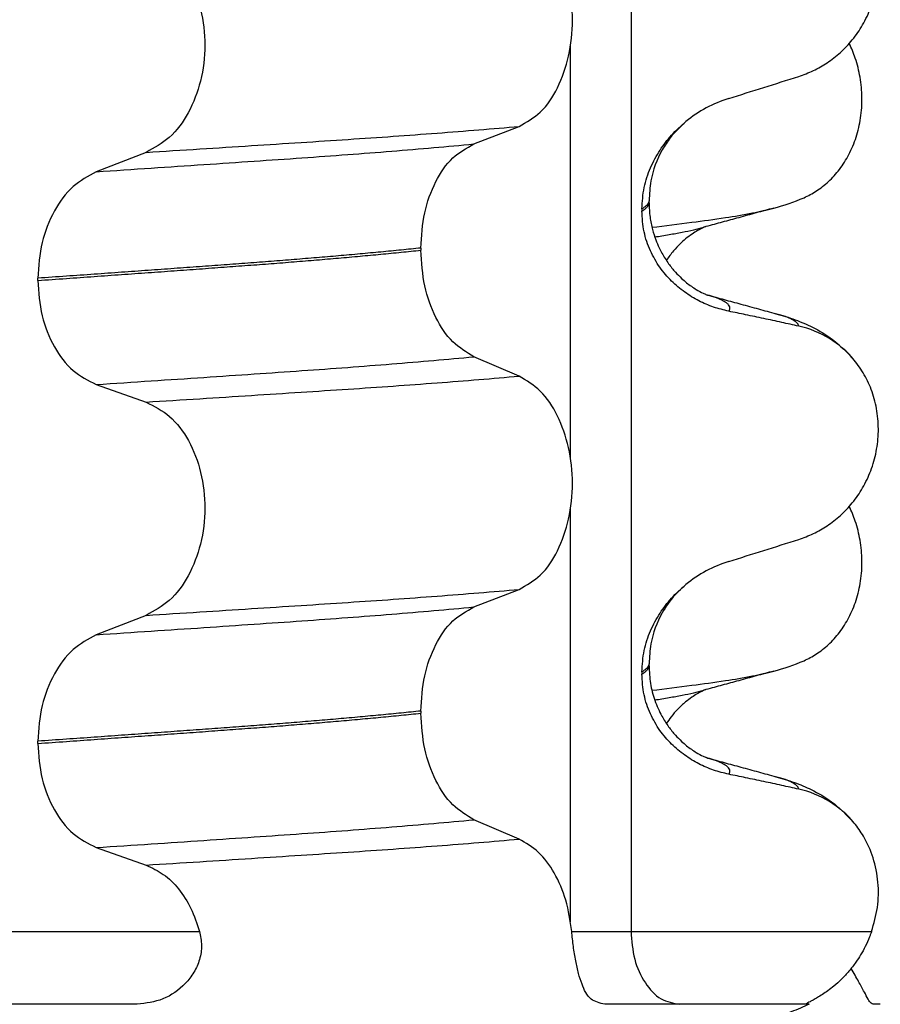
# Model space of a CAD drawing. Units: millimetres. Extents: x 233 to 1814, y -1797 to -540.
# Drawn here: x 1599 to 1605, y -1017 to -1010 of the extents above; entities that cross this region are included whole.
import ezdxf

# ---------------------------------------------------------------- set-up
doc = ezdxf.new("R2010")
doc.units = ezdxf.units.MM

# ---------------------------------------------------------------- blocks, each defined once
blk = doc.blocks.new('309018556__16', base_point=(1585, -1029.3))
at = {"color": 7, "linetype": 'Continuous'}
for p, q in [((1598.4191, -1016.3), (1599.4595, -1016.3)), ((1599.4595, -1016.3), (1600.2306, -1016.3)), ((1602.7818, -1016.3), (1603.1886, -1016.3)), ((1603.1886, -1016.3), (1603.3465, -1016.3)), ((1604.8975, -1016.8), (1604.8486, -1016.8))]:
    blk.add_line(p, q, dxfattribs=at)
for centre in [(1603.7792, -1009.8795), (1603.7792, -1013.0545)]:
    blk.add_arc(centre, 1.5113, 284.86592, 293.19511, dxfattribs=at)
for points, knots in [([(1604.3744, -1011.2686), (1604.3889, -1011.2619), (1604.4181, -1011.2483), (1604.4759, -1011.2136), (1604.5463, -1011.1587), (1604.6221, -1011.0745), (1604.6865, -1010.9719), (1604.736, -1010.8527), (1604.7663, -1010.7207), (1604.7756, -1010.582), (1604.7627, -1010.4438), (1604.7357, -1010.3367), (1604.7075, -1010.2603), (1604.6922, -1010.2274), (1604.6846, -1010.2111)], [0, 0, 0, 0, 0.047777, 0.096645, 0.20196, 0.314264, 0.434689, 0.56368, 0.699592, 0.839365, 0.979001, 1.114254, 1.169263, 1.223078, 1.223078, 1.223078, 1.223078]), ([(1603.3318, -1011.4716), (1603.4232, -1011.4606), (1603.5913, -1011.4404), (1603.8211, -1011.4079), (1604.0087, -1011.3781), (1604.1184, -1011.3518), (1604.1669, -1011.3402)], [0, 0, 0, 0, 0.2763733, 0.5076706, 0.6963917, 0.8459482, 0.8459482, 0.8459482, 0.8459482]), ([(1604.1669, -1011.3402), (1604.1266, -1011.3512), (1604.0466, -1011.373), (1603.9289, -1011.4052), (1603.8143, -1011.4365), (1603.7394, -1011.4567), (1603.7021, -1011.4668)], [0, 0, 0, 0, 0.1253257, 0.2488471, 0.3658759, 0.4817157, 0.4817157, 0.4817157, 0.4817157]), ([(1603.351, -1011.5377), (1603.3841, -1011.5324), (1603.4468, -1011.5224), (1603.5359, -1011.5062), (1603.6149, -1011.4899), (1603.6639, -1011.4772), (1603.6868, -1011.4713)], [0, 0, 0, 0, 0.1003391, 0.1907266, 0.271543, 0.3424372, 0.3424372, 0.3424372, 0.3424372]), ([(1603.6868, -1011.4713), (1603.6848, -1011.4728), (1603.6808, -1011.4758), (1603.6662, -1011.4825), (1603.6414, -1011.496), (1603.6038, -1011.5194), (1603.5639, -1011.5496), (1603.521, -1011.5878), (1603.4752, -1011.636), (1603.4463, -1011.6764), (1603.4305, -1011.6986)], [0, 0, 0, 0, 0.0075379, 0.014945, 0.0478225, 0.0924405, 0.1475804, 0.1977051, 0.2647576, 0.3464606, 0.3464606, 0.3464606, 0.3464606]), ([(1603.7021, -1011.4668), (1603.6997, -1011.4678), (1603.6947, -1011.4698), (1603.6895, -1011.4708), (1603.6868, -1011.4713)], [0, 0, 0, 0, 0.00794205, 0.01600697, 0.01600697, 0.01600697, 0.01600697]), ([(1604.3744, -1014.4436), (1604.3889, -1014.4369), (1604.4181, -1014.4233), (1604.4759, -1014.3886), (1604.5463, -1014.3337), (1604.6221, -1014.2495), (1604.6865, -1014.1469), (1604.736, -1014.0277), (1604.7663, -1013.8957), (1604.7756, -1013.757), (1604.7627, -1013.6188), (1604.7357, -1013.5117), (1604.7075, -1013.4353), (1604.6922, -1013.4024), (1604.6846, -1013.3861)], [0, 0, 0, 0, 0.047777, 0.096645, 0.20196, 0.314264, 0.434689, 0.56368, 0.699592, 0.839365, 0.979001, 1.114254, 1.169263, 1.223078, 1.223078, 1.223078, 1.223078]), ([(1603.3318, -1014.6466), (1603.4232, -1014.6356), (1603.5913, -1014.6154), (1603.8211, -1014.5829), (1604.0087, -1014.5531), (1604.1184, -1014.5268), (1604.1669, -1014.5152)], [0, 0, 0, 0, 0.2763732, 0.5076704, 0.6963914, 0.8459479, 0.8459479, 0.8459479, 0.8459479]), ([(1604.1669, -1014.5152), (1604.1266, -1014.5262), (1604.0466, -1014.548), (1603.9289, -1014.5802), (1603.8143, -1014.6115), (1603.7393, -1014.6318), (1603.7021, -1014.6418)], [0, 0, 0, 0, 0.1252933, 0.2488471, 0.3661148, 0.4817157, 0.4817157, 0.4817157, 0.4817157]), ([(1603.351, -1014.7127), (1603.3841, -1014.7074), (1603.4469, -1014.6974), (1603.5359, -1014.6812), (1603.6149, -1014.6649), (1603.6639, -1014.6522), (1603.6868, -1014.6463)], [0, 0, 0, 0, 0.1003357, 0.1907203, 0.2715342, 0.3424266, 0.3424266, 0.3424266, 0.3424266]), ([(1603.6868, -1014.6463), (1603.6848, -1014.6478), (1603.6808, -1014.6508), (1603.6655, -1014.6578), (1603.64, -1014.6717), (1603.6026, -1014.6954), (1603.5565, -1014.7302), (1603.5087, -1014.7746), (1603.4648, -1014.8245), (1603.4412, -1014.8581), (1603.4305, -1014.8735)], [0, 0, 0, 0, 0.0075379, 0.014945, 0.0502564, 0.09475, 0.1475815, 0.2232167, 0.2900339, 0.3464601, 0.3464601, 0.3464601, 0.3464601]), ([(1603.7021, -1014.6418), (1603.6997, -1014.6428), (1603.6947, -1014.6448), (1603.6895, -1014.6458), (1603.6868, -1014.6463)], [0, 0, 0, 0, 0.00794205, 0.01600697, 0.01600697, 0.01600697, 0.01600697]), ([(1604.8486, -1016.8), (1604.8436, -1016.7976), (1604.8287, -1016.7903), (1604.8114, -1016.7583), (1604.7835, -1016.7095), (1604.7545, -1016.6535), (1604.7242, -1016.5994), (1604.7065, -1016.5702), (1604.6973, -1016.555)], [0, 0, 0, 0, 0.016344, 0.0490715, 0.1040904, 0.1878485, 0.2368665, 0.2903224, 0.2903224, 0.2903224, 0.2903224])]:
    blk.add_open_spline(points, degree=3, knots=knots, dxfattribs=at)
blk = doc.blocks.new('Niveauregulierung_2__24', base_point=(1581, -1092.3471))
blk.add_blockref('309018556__16', (1585, -1029.3))
blk = doc.blocks.new('309018556__28', base_point=(1585, -1029.3))
at = {"color": 7, "linetype": 'Continuous'}
for p, q in [((1603.1886, -834.1), (1603.1886, -1016.3)), ((1602.7739, -1013.06), (1602.7739, -1010.2247)), ((1602.1114, -1010.9002), (1602.4207, -1010.7797)), ((1599.8632, -1010.9577), (1599.5224, -1011.0906)), ((1603.312, -1011.3044), (1603.312, -1011.2894)), ((1603.2628, -1011.345), (1603.2628, -1011.36)), ((1601.7477, -1011.614), (1601.7477, -1011.629)), ((1599.1217, -1011.836), (1599.1217, -1011.821)), ((1602.4207, -1012.4923), (1602.1114, -1012.3594)), ((1599.5224, -1012.5498), (1599.8632, -1012.6703)), ((1602.7739, -1016.2344), (1602.7739, -1013.3997)), ((1602.1114, -1014.0752), (1602.4207, -1013.9547)), ((1599.8632, -1014.1327), (1599.5224, -1014.2656)), ((1603.312, -1014.4794), (1603.312, -1014.4644)), ((1603.2628, -1014.52), (1603.2628, -1014.535)), ((1601.7477, -1014.789), (1601.7477, -1014.804)), ((1599.1217, -1015.011), (1599.1217, -1014.996)), ((1602.4207, -1015.6673), (1602.1114, -1015.5344)), ((1599.5224, -1015.7248), (1599.8632, -1015.8453)), ((1598.4191, -1016.3), (1599.4595, -1016.3)), ((1599.4595, -1016.3), (1600.2306, -1016.3)), ((1602.7818, -1016.3), (1603.1886, -1016.3)), ((1603.1886, -1016.3), (1603.3465, -1016.3)), ((1603.3465, -1016.3), (1604.838, -1016.3)), ((1599.8031, -1016.8), (1598.7536, -1016.8)), ((1603.5232, -1016.8), (1603.0088, -1016.8)), ((1604.3882, -1016.8), (1603.5232, -1016.8)), ((1604.4099, -1016.7998), (1604.3882, -1016.8))]:
    blk.add_line(p, q, dxfattribs=at)
for centre, radius, start, end in [((1604.1219, -1011.4278), 0.8799, 107.42006, 129.26512), ((1604.1917, -1012.8168), 0.6832, 39.49896, 77.5752), ((1604.1219, -1014.6028), 0.8799, 107.42006, 129.26512), ((1604.1915, -1015.9922), 0.6836, 39.51098, 77.56251)]:
    blk.add_arc(centre, radius, start, end, dxfattribs=at)
for points, knots in [([(1604.3387, -1010.4371), (1604.3724, -1010.4249), (1604.4405, -1010.4002), (1604.5364, -1010.3445), (1604.6268, -1010.2741), (1604.7092, -1010.187), (1604.7801, -1010.0837), (1604.8363, -1009.9654), (1604.8733, -1009.8347), (1604.8883, -1009.6965), (1604.8785, -1009.5572), (1604.8452, -1009.4258), (1604.7926, -1009.307), (1604.743, -1009.24), (1604.7189, -1009.2073)], [0, 0, 0, 0, 0.10728, 0.216923, 0.331139, 0.450153, 0.574911, 0.705575, 0.841282, 0.980539, 1.120583, 1.257701, 1.385606, 1.507289, 1.507289, 1.507289, 1.507289]), ([(1602.4207, -1010.7797), (1602.4722, -1010.7503), (1602.5834, -1010.6868), (1602.6965, -1010.5099), (1602.7705, -1010.2943), (1602.7953, -1010.0517), (1602.7691, -1009.8093), (1602.6945, -1009.5934), (1602.5821, -1009.4154), (1602.4719, -1009.3484), (1602.4207, -1009.3173)], [0, 0, 0, 0, 0.175742, 0.379331, 0.610482, 0.857366, 1.104161, 1.335389, 1.540243, 1.717861, 1.717861, 1.717861, 1.717861]), ([(1599.8632, -1009.4953), (1599.9197, -1009.5243), (1600.0394, -1009.5858), (1600.1663, -1009.7627), (1600.2483, -1009.9796), (1600.2761, -1010.2233), (1600.2468, -1010.4669), (1600.1641, -1010.6839), (1600.0381, -1010.8619), (1599.9193, -1010.9269), (1599.8632, -1010.9577)], [0, 0, 0, 0, 0.188242, 0.398988, 0.632825, 0.880006, 1.127126, 1.361059, 1.57295, 1.762802, 1.762802, 1.762802, 1.762802]), ([(1603.8585, -1010.5883), (1603.9386, -1010.5632), (1604.0987, -1010.5131), (1604.2587, -1010.4624), (1604.3387, -1010.4371)], [0, 0, 0, 0, 0.2516731, 0.5034377, 0.5034377, 0.5034377, 0.5034377]), ([(1603.2628, -1011.345), (1603.266, -1011.2958), (1603.2723, -1011.199), (1603.3182, -1011.0632), (1603.3829, -1010.943), (1603.4516, -1010.8545), (1603.5133, -1010.7907), (1603.5479, -1010.7612), (1603.565, -1010.7466)], [0, 0, 0, 0, 0.147463, 0.2898435, 0.425909, 0.5555838, 0.6244267, 0.6919415, 0.6919415, 0.6919415, 0.6919415]), ([(1603.565, -1010.7466), (1603.527, -1010.7821), (1603.4648, -1010.8403), (1603.3779, -1010.9756), (1603.3214, -1011.1227), (1603.3146, -1011.2438), (1603.312, -1011.2894)], [0, 0, 0, 0, 0.1552477, 0.254203, 0.4805506, 0.6171322, 0.6171322, 0.6171322, 0.6171322]), ([(1599.8632, -1010.9577), (1599.9863, -1010.9499), (1600.2276, -1010.9348), (1600.5819, -1010.9122), (1600.9207, -1010.8902), (1601.2447, -1010.8691), (1601.5554, -1010.8481), (1601.8545, -1010.8261), (1602.1418, -1010.8037), (1602.3292, -1010.7876), (1602.4207, -1010.7797)], [0, 0, 0, 0, 0.370034, 0.725299, 1.065028, 1.388589, 1.699187, 1.999475, 2.288101, 2.563741, 2.563741, 2.563741, 2.563741]), ([(1599.5224, -1011.0906), (1599.6481, -1011.0823), (1599.8942, -1011.0661), (1600.2552, -1011.0419), (1600.5995, -1011.0184), (1600.9279, -1010.9959), (1601.2421, -1010.9734), (1601.5435, -1010.95), (1601.8321, -1010.926), (1602.0199, -1010.9087), (1602.1114, -1010.9002)], [0, 0, 0, 0, 0.377824, 0.7399, 1.085321, 1.413346, 1.727383, 2.030213, 2.320288, 2.596091, 2.596091, 2.596091, 2.596091]), ([(1601.7477, -1011.614), (1601.7527, -1011.5327), (1601.7622, -1011.3753), (1601.839, -1011.1637), (1601.951, -1010.9907), (1602.0606, -1010.9289), (1602.1114, -1010.9002)], [0, 0, 0, 0, 0.2432066, 0.4702834, 0.6704079, 0.8432042, 0.8432042, 0.8432042, 0.8432042]), ([(1599.5224, -1011.0906), (1599.4666, -1011.1211), (1599.3487, -1011.1857), (1599.2241, -1011.3623), (1599.1383, -1011.5781), (1599.1273, -1011.7384), (1599.1217, -1011.821)], [0, 0, 0, 0, 0.1886045, 0.3987817, 0.6313681, 0.8779859, 0.8779859, 0.8779859, 0.8779859]), ([(1603.312, -1011.2894), (1603.312, -1011.2895), (1603.312, -1011.2902), (1603.3119, -1011.2953), (1603.3088, -1011.3053), (1603.2991, -1011.3187), (1603.2834, -1011.3325), (1603.2702, -1011.3406), (1603.2628, -1011.345)], [0, 0, 0, 0, 0.00026996, 0.00215967, 0.01524169, 0.03066418, 0.05145112, 0.07726987, 0.07726987, 0.07726987, 0.07726987]), ([(1603.2628, -1011.36), (1603.2702, -1011.3556), (1603.2834, -1011.3475), (1603.2991, -1011.3337), (1603.3088, -1011.3203), (1603.3118, -1011.3106), (1603.312, -1011.3055), (1603.312, -1011.3048), (1603.312, -1011.3044)], [0, 0, 0, 0, 0.02581875, 0.04660569, 0.06202818, 0.0751102, 0.07619003, 0.07726987, 0.07726987, 0.07726987, 0.07726987]), ([(1603.8585, -1012.0474), (1603.8235, -1012.0389), (1603.7529, -1012.0217), (1603.6514, -1011.9771), (1603.554, -1011.9179), (1603.4632, -1011.8413), (1603.3823, -1011.7466), (1603.3169, -1011.6327), (1603.2718, -1011.5015), (1603.2658, -1011.4078), (1603.2628, -1011.36)], [0, 0, 0, 0, 0.1079398, 0.2176602, 0.3310918, 0.4488273, 0.5723367, 0.7029561, 0.8409132, 0.9837924, 0.9837924, 0.9837924, 0.9837924]), ([(1603.312, -1011.3044), (1603.3133, -1011.3372), (1603.3157, -1011.3989), (1603.3334, -1011.4837), (1603.3556, -1011.5536), (1603.3785, -1011.6073), (1603.407, -1011.6626), (1603.4429, -1011.7193), (1603.489, -1011.7764), (1603.5312, -1011.8192), (1603.5783, -1011.8601), (1603.6278, -1011.895), (1603.6705, -1011.9184), (1603.6934, -1011.9286), (1603.6995, -1011.9317), (1603.7025, -1011.9333)], [0, 0, 0, 0, 0.098343, 0.1849427, 0.2588225, 0.3180433, 0.3599222, 0.445285, 0.5189267, 0.5796162, 0.6254154, 0.7059744, 0.7608527, 0.7710623, 0.7812991, 0.7812991, 0.7812991, 0.7812991]), ([(1601.7477, -1011.614), (1601.7028, -1011.6186), (1601.6115, -1011.628), (1601.4724, -1011.6414), (1601.3293, -1011.6547), (1601.1823, -1011.6678), (1601.0318, -1011.6806), (1600.8779, -1011.6932), (1600.7209, -1011.7056), (1600.6152, -1011.7135), (1600.5618, -1011.7175)], [0, 0, 0, 0, 0.135576, 0.275376, 0.419184, 0.566778, 0.717934, 0.872423, 1.030015, 1.190479, 1.190479, 1.190479, 1.190479]), ([(1600.5618, -1011.7325), (1600.6152, -1011.7285), (1600.7209, -1011.7206), (1600.8779, -1011.7082), (1601.0318, -1011.6956), (1601.1823, -1011.6828), (1601.3293, -1011.6697), (1601.4724, -1011.6564), (1601.6115, -1011.643), (1601.7028, -1011.6336), (1601.7477, -1011.629)], [0, 0, 0, 0, 0.160463, 0.318056, 0.472545, 0.6237, 0.771295, 0.915102, 1.054902, 1.190479, 1.190479, 1.190479, 1.190479]), ([(1602.1114, -1012.3594), (1602.0606, -1012.3285), (1601.9512, -1012.262), (1601.8399, -1012.0854), (1601.7627, -1011.8707), (1601.7528, -1011.7114), (1601.7477, -1011.629)], [0, 0, 0, 0, 0.1764515, 0.3796311, 0.6095073, 0.8558057, 0.8558057, 0.8558057, 0.8558057]), ([(1600.5618, -1011.7175), (1600.5072, -1011.7215), (1600.3964, -1011.7297), (1600.2277, -1011.7421), (1600.0543, -1011.7547), (1599.8763, -1011.7675), (1599.6938, -1011.7806), (1599.5068, -1011.7939), (1599.3156, -1011.8074), (1599.1868, -1011.8164), (1599.1217, -1011.821)], [0, 0, 0, 0, 0.164275, 0.333401, 0.507283, 0.685816, 0.86888, 1.056342, 1.248056, 1.443864, 1.443864, 1.443864, 1.443864]), ([(1599.1217, -1011.836), (1599.1868, -1011.8314), (1599.3156, -1011.8224), (1599.5068, -1011.8089), (1599.6938, -1011.7956), (1599.8763, -1011.7825), (1600.0543, -1011.7697), (1600.2277, -1011.7571), (1600.3964, -1011.7447), (1600.5072, -1011.7365), (1600.5618, -1011.7325)], [0, 0, 0, 0, 0.195808, 0.387522, 0.574984, 0.758048, 0.936581, 1.110463, 1.279589, 1.443864, 1.443864, 1.443864, 1.443864]), ([(1599.1217, -1011.836), (1599.1272, -1011.9175), (1599.1378, -1012.0759), (1599.2232, -1012.2887), (1599.3486, -1012.4616), (1599.4667, -1012.5215), (1599.5224, -1012.5498)], [0, 0, 0, 0, 0.2435191, 0.473333, 0.6806322, 0.8658107, 0.8658107, 0.8658107, 0.8658107]), ([(1603.7025, -1011.9333), (1603.7042, -1011.9337), (1603.7074, -1011.9346), (1603.7107, -1011.9356), (1603.7123, -1011.9361)], [0, 0, 0, 0, 0.0050776, 0.01015847, 0.01015847, 0.01015847, 0.01015847]), ([(1603.7123, -1011.9361), (1603.7504, -1011.9465), (1603.8271, -1011.9673), (1603.9434, -1011.999), (1604.0618, -1012.0313), (1604.1417, -1012.0531), (1604.1818, -1012.064)], [0, 0, 0, 0, 0.1185514, 0.2382179, 0.361813, 0.4865988, 0.4865988, 0.4865988, 0.4865988]), ([(1603.8585, -1012.0474), (1603.8595, -1012.0459), (1603.8615, -1012.043), (1603.8646, -1012.0367), (1603.8667, -1012.0283), (1603.8651, -1012.0159), (1603.8568, -1012.0021), (1603.8383, -1011.9859), (1603.8079, -1011.9691), (1603.7643, -1011.9515), (1603.7308, -1011.9416), (1603.7123, -1011.9361)], [0, 0, 0, 0, 0.0054913, 0.0106077, 0.0209319, 0.0309595, 0.0472904, 0.0679277, 0.1040692, 0.1509595, 0.2088133, 0.2088133, 0.2088133, 0.2088133]), ([(1604.3387, -1012.1497), (1604.2997, -1012.1411), (1604.2198, -1012.1234), (1604.0983, -1012.0973), (1603.9772, -1012.0718), (1603.8971, -1012.0554), (1603.8585, -1012.0474)], [0, 0, 0, 0, 0.1198018, 0.2455776, 0.3727485, 0.4909597, 0.4909597, 0.4909597, 0.4909597]), ([(1604.1818, -1012.064), (1604.2261, -1012.077), (1604.3122, -1012.1023), (1604.4433, -1012.1591), (1604.5869, -1012.2436), (1604.6713, -1012.3323), (1604.7189, -1012.3823)], [0, 0, 0, 0, 0.1385476, 0.2687352, 0.428069, 0.6340425, 0.6340425, 0.6340425, 0.6340425]), ([(1604.3387, -1012.1497), (1604.3382, -1012.1474), (1604.3373, -1012.1427), (1604.3316, -1012.1322), (1604.318, -1012.1187), (1604.2889, -1012.1008), (1604.2427, -1012.0816), (1604.2038, -1012.0704), (1604.1818, -1012.064)], [0, 0, 0, 0, 0.0068708, 0.0142776, 0.035481, 0.0634528, 0.1162851, 0.1849603, 0.1849603, 0.1849603, 0.1849603]), ([(1599.5224, -1012.5498), (1599.6481, -1012.5415), (1599.8942, -1012.5253), (1600.2552, -1012.5011), (1600.5995, -1012.4776), (1600.9279, -1012.4551), (1601.2421, -1012.4326), (1601.5435, -1012.4092), (1601.8321, -1012.3852), (1602.0199, -1012.3679), (1602.1114, -1012.3594)], [0, 0, 0, 0, 0.377824, 0.7399, 1.085321, 1.413346, 1.727383, 2.030213, 2.320288, 2.596091, 2.596091, 2.596091, 2.596091]), ([(1604.3387, -1013.6121), (1604.3724, -1013.5999), (1604.4405, -1013.5752), (1604.5364, -1013.5195), (1604.6268, -1013.4491), (1604.7092, -1013.362), (1604.7801, -1013.2587), (1604.8363, -1013.1404), (1604.8733, -1013.0097), (1604.8883, -1012.8715), (1604.8785, -1012.7322), (1604.8452, -1012.6008), (1604.7926, -1012.482), (1604.743, -1012.415), (1604.7189, -1012.3823)], [0, 0, 0, 0, 0.10728, 0.216923, 0.331139, 0.450153, 0.574911, 0.705575, 0.841282, 0.980539, 1.120583, 1.257701, 1.385606, 1.507289, 1.507289, 1.507289, 1.507289]), ([(1599.8632, -1012.6703), (1599.9863, -1012.6625), (1600.2276, -1012.6474), (1600.5819, -1012.6248), (1600.9207, -1012.6028), (1601.2447, -1012.5817), (1601.5554, -1012.5606), (1601.8545, -1012.5387), (1602.1418, -1012.5163), (1602.3292, -1012.5002), (1602.4207, -1012.4923)], [0, 0, 0, 0, 0.370034, 0.725299, 1.065028, 1.388589, 1.699187, 1.999475, 2.288101, 2.563741, 2.563741, 2.563741, 2.563741]), ([(1602.4207, -1013.9547), (1602.4722, -1013.9253), (1602.5834, -1013.8618), (1602.6965, -1013.6849), (1602.7705, -1013.4693), (1602.7953, -1013.2267), (1602.7691, -1012.9843), (1602.6945, -1012.7684), (1602.5821, -1012.5904), (1602.4719, -1012.5234), (1602.4207, -1012.4923)], [0, 0, 0, 0, 0.175742, 0.379331, 0.610482, 0.857366, 1.104161, 1.335389, 1.540243, 1.717861, 1.717861, 1.717861, 1.717861]), ([(1599.8632, -1012.6703), (1599.9197, -1012.6993), (1600.0394, -1012.7608), (1600.1663, -1012.9377), (1600.2483, -1013.1546), (1600.2761, -1013.3983), (1600.2468, -1013.6419), (1600.1641, -1013.8589), (1600.0381, -1014.0369), (1599.9193, -1014.1019), (1599.8632, -1014.1327)], [0, 0, 0, 0, 0.188242, 0.398988, 0.632825, 0.880006, 1.127126, 1.361059, 1.57295, 1.762802, 1.762802, 1.762802, 1.762802]), ([(1603.8585, -1013.7633), (1603.9386, -1013.7382), (1604.0987, -1013.6881), (1604.2587, -1013.6374), (1604.3387, -1013.6121)], [0, 0, 0, 0, 0.2516731, 0.5034377, 0.5034377, 0.5034377, 0.5034377]), ([(1603.2628, -1014.52), (1603.266, -1014.4708), (1603.2723, -1014.374), (1603.3182, -1014.2382), (1603.3829, -1014.118), (1603.4516, -1014.0295), (1603.5133, -1013.9657), (1603.5479, -1013.9362), (1603.565, -1013.9216)], [0, 0, 0, 0, 0.147463, 0.2898435, 0.425909, 0.5555838, 0.6244267, 0.6919415, 0.6919415, 0.6919415, 0.6919415]), ([(1603.565, -1013.9216), (1603.5396, -1013.9444), (1603.4763, -1014.0011), (1603.3842, -1014.1339), (1603.3214, -1014.2977), (1603.3146, -1014.4188), (1603.312, -1014.4644)], [0, 0, 0, 0, 0.1023835, 0.2542289, 0.4805765, 0.6171581, 0.6171581, 0.6171581, 0.6171581]), ([(1599.8632, -1014.1327), (1599.9863, -1014.1249), (1600.2276, -1014.1098), (1600.5819, -1014.0872), (1600.9207, -1014.0652), (1601.2447, -1014.0441), (1601.5554, -1014.0231), (1601.8545, -1014.0011), (1602.1418, -1013.9787), (1602.3292, -1013.9626), (1602.4207, -1013.9547)], [0, 0, 0, 0, 0.370034, 0.725299, 1.065028, 1.388589, 1.699187, 1.999475, 2.288101, 2.563741, 2.563741, 2.563741, 2.563741]), ([(1599.5224, -1014.2656), (1599.6481, -1014.2573), (1599.8942, -1014.2411), (1600.2552, -1014.2169), (1600.5995, -1014.1934), (1600.9279, -1014.1709), (1601.2421, -1014.1484), (1601.5435, -1014.125), (1601.8321, -1014.101), (1602.0199, -1014.0837), (1602.1114, -1014.0752)], [0, 0, 0, 0, 0.377824, 0.7399, 1.085321, 1.413346, 1.727383, 2.030213, 2.320288, 2.596091, 2.596091, 2.596091, 2.596091]), ([(1601.7477, -1014.789), (1601.7527, -1014.7077), (1601.7622, -1014.5503), (1601.839, -1014.3387), (1601.951, -1014.1657), (1602.0606, -1014.1039), (1602.1114, -1014.0752)], [0, 0, 0, 0, 0.2432066, 0.4702834, 0.6704079, 0.8432042, 0.8432042, 0.8432042, 0.8432042]), ([(1599.5224, -1014.2656), (1599.4666, -1014.2961), (1599.3487, -1014.3607), (1599.2241, -1014.5373), (1599.1383, -1014.7531), (1599.1273, -1014.9134), (1599.1217, -1014.996)], [0, 0, 0, 0, 0.1886045, 0.3987817, 0.6313681, 0.8779859, 0.8779859, 0.8779859, 0.8779859]), ([(1603.312, -1014.4644), (1603.312, -1014.4645), (1603.312, -1014.4652), (1603.3119, -1014.4703), (1603.3088, -1014.4803), (1603.2991, -1014.4937), (1603.2834, -1014.5075), (1603.2702, -1014.5156), (1603.2628, -1014.52)], [0, 0, 0, 0, 0.00026996, 0.00215967, 0.01524169, 0.03066418, 0.05145112, 0.07726987, 0.07726987, 0.07726987, 0.07726987]), ([(1603.2628, -1014.535), (1603.2702, -1014.5306), (1603.2834, -1014.5225), (1603.2991, -1014.5087), (1603.3088, -1014.4953), (1603.3118, -1014.4856), (1603.312, -1014.4805), (1603.312, -1014.4798), (1603.312, -1014.4794)], [0, 0, 0, 0, 0.02581875, 0.04660569, 0.06202818, 0.0751102, 0.07619003, 0.07726987, 0.07726987, 0.07726987, 0.07726987]), ([(1603.8585, -1015.2224), (1603.8235, -1015.2139), (1603.7529, -1015.1967), (1603.6514, -1015.1521), (1603.554, -1015.0929), (1603.4632, -1015.0163), (1603.3823, -1014.9216), (1603.3169, -1014.8077), (1603.2718, -1014.6765), (1603.2658, -1014.5828), (1603.2628, -1014.535)], [0, 0, 0, 0, 0.1079398, 0.2176602, 0.3310918, 0.4488273, 0.5723367, 0.7029561, 0.8409132, 0.9837924, 0.9837924, 0.9837924, 0.9837924]), ([(1603.312, -1014.4794), (1603.314, -1014.5197), (1603.3179, -1014.5999), (1603.3491, -1014.7165), (1603.3931, -1014.8157), (1603.4429, -1014.8943), (1603.489, -1014.9514), (1603.5312, -1014.9942), (1603.5783, -1015.0351), (1603.6278, -1015.07), (1603.6705, -1015.0934), (1603.6934, -1015.1036), (1603.6995, -1015.1067), (1603.7025, -1015.1083)], [0, 0, 0, 0, 0.1206677, 0.240327, 0.3596795, 0.4450423, 0.518684, 0.5793736, 0.6251727, 0.7057318, 0.76061, 0.7708196, 0.7810564, 0.7810564, 0.7810564, 0.7810564]), ([(1601.7477, -1014.789), (1601.7028, -1014.7936), (1601.6115, -1014.803), (1601.4724, -1014.8164), (1601.3293, -1014.8297), (1601.1823, -1014.8428), (1601.0318, -1014.8556), (1600.8779, -1014.8682), (1600.7209, -1014.8806), (1600.6152, -1014.8885), (1600.5618, -1014.8925)], [0, 0, 0, 0, 0.135576, 0.275376, 0.419184, 0.566778, 0.717934, 0.872423, 1.030015, 1.190479, 1.190479, 1.190479, 1.190479]), ([(1600.5618, -1014.9075), (1600.6152, -1014.9035), (1600.7209, -1014.8956), (1600.8779, -1014.8832), (1601.0318, -1014.8706), (1601.1823, -1014.8578), (1601.3293, -1014.8447), (1601.4724, -1014.8314), (1601.6115, -1014.818), (1601.7028, -1014.8086), (1601.7477, -1014.804)], [0, 0, 0, 0, 0.160463, 0.318056, 0.472545, 0.6237, 0.771295, 0.915102, 1.054902, 1.190479, 1.190479, 1.190479, 1.190479]), ([(1602.1114, -1015.5344), (1602.0606, -1015.5035), (1601.9512, -1015.437), (1601.8399, -1015.2604), (1601.7627, -1015.0457), (1601.7528, -1014.8864), (1601.7477, -1014.804)], [0, 0, 0, 0, 0.1764515, 0.3796311, 0.6095073, 0.8558057, 0.8558057, 0.8558057, 0.8558057]), ([(1600.5618, -1014.8925), (1600.5072, -1014.8965), (1600.3964, -1014.9047), (1600.2277, -1014.9171), (1600.0543, -1014.9297), (1599.8763, -1014.9425), (1599.6938, -1014.9556), (1599.5068, -1014.9689), (1599.3156, -1014.9824), (1599.1868, -1014.9914), (1599.1217, -1014.996)], [0, 0, 0, 0, 0.164275, 0.333401, 0.507283, 0.685816, 0.86888, 1.056342, 1.248056, 1.443864, 1.443864, 1.443864, 1.443864]), ([(1599.1217, -1015.011), (1599.1868, -1015.0064), (1599.3156, -1014.9974), (1599.5068, -1014.9839), (1599.6938, -1014.9706), (1599.8763, -1014.9575), (1600.0543, -1014.9447), (1600.2277, -1014.9321), (1600.3964, -1014.9197), (1600.5072, -1014.9115), (1600.5618, -1014.9075)], [0, 0, 0, 0, 0.195808, 0.387522, 0.574984, 0.758048, 0.936581, 1.110463, 1.279589, 1.443864, 1.443864, 1.443864, 1.443864]), ([(1599.1217, -1015.011), (1599.1272, -1015.0925), (1599.1378, -1015.2509), (1599.2232, -1015.4637), (1599.3486, -1015.6366), (1599.4667, -1015.6965), (1599.5224, -1015.7248)], [0, 0, 0, 0, 0.2435191, 0.473333, 0.6806322, 0.8658107, 0.8658107, 0.8658107, 0.8658107]), ([(1603.7123, -1015.1111), (1603.7118, -1015.111), (1603.7107, -1015.1106), (1603.7082, -1015.1098), (1603.7054, -1015.1091), (1603.7032, -1015.1085), (1603.7025, -1015.1083)], [0, 0, 0, 0, 0.00167702, 0.00335405, 0.00802652, 0.0101596, 0.0101596, 0.0101596, 0.0101596]), ([(1603.7123, -1015.1111), (1603.7504, -1015.1215), (1603.827, -1015.1422), (1603.9434, -1015.174), (1604.0619, -1015.2063), (1604.1417, -1015.2281), (1604.1818, -1015.239)], [0, 0, 0, 0, 0.1182948, 0.2382179, 0.3620367, 0.4865988, 0.4865988, 0.4865988, 0.4865988]), ([(1603.8585, -1015.2224), (1603.8595, -1015.2209), (1603.8615, -1015.218), (1603.8646, -1015.2117), (1603.8667, -1015.2033), (1603.8651, -1015.1909), (1603.8568, -1015.1771), (1603.8383, -1015.1609), (1603.8079, -1015.1441), (1603.7643, -1015.1265), (1603.7308, -1015.1166), (1603.7123, -1015.1111)], [0, 0, 0, 0, 0.0054913, 0.0106077, 0.0209319, 0.0309595, 0.0472904, 0.0679277, 0.1040692, 0.1509595, 0.2088133, 0.2088133, 0.2088133, 0.2088133]), ([(1604.3387, -1015.3247), (1604.2997, -1015.3161), (1604.2198, -1015.2984), (1604.0983, -1015.2723), (1603.9772, -1015.2468), (1603.8971, -1015.2304), (1603.8585, -1015.2224)], [0, 0, 0, 0, 0.1198018, 0.2455776, 0.3727485, 0.4909597, 0.4909597, 0.4909597, 0.4909597]), ([(1604.1818, -1015.239), (1604.2245, -1015.2515), (1604.3073, -1015.2758), (1604.4367, -1015.3309), (1604.5826, -1015.4148), (1604.6696, -1015.5058), (1604.7189, -1015.5573)], [0, 0, 0, 0, 0.1335209, 0.2585159, 0.4214614, 0.6340054, 0.6340054, 0.6340054, 0.6340054]), ([(1604.3387, -1015.3247), (1604.3382, -1015.3224), (1604.3373, -1015.3177), (1604.3316, -1015.3072), (1604.318, -1015.2937), (1604.2889, -1015.2758), (1604.2427, -1015.2566), (1604.2038, -1015.2454), (1604.1818, -1015.239)], [0, 0, 0, 0, 0.0068708, 0.0142776, 0.035481, 0.0634528, 0.1162851, 0.1849603, 0.1849603, 0.1849603, 0.1849603]), ([(1599.5224, -1015.7248), (1599.6481, -1015.7165), (1599.8942, -1015.7003), (1600.2552, -1015.6761), (1600.5995, -1015.6526), (1600.9279, -1015.6301), (1601.2421, -1015.6076), (1601.5435, -1015.5842), (1601.8321, -1015.5602), (1602.0199, -1015.5429), (1602.1114, -1015.5344)], [0, 0, 0, 0, 0.377824, 0.7399, 1.085321, 1.413346, 1.727383, 2.030213, 2.320288, 2.596091, 2.596091, 2.596091, 2.596091]), ([(1604.838, -1016.3), (1604.8535, -1016.2456), (1604.8848, -1016.1357), (1604.8874, -1015.9633), (1604.8547, -1015.797), (1604.8018, -1015.6775), (1604.7528, -1015.6005), (1604.7301, -1015.5716), (1604.7189, -1015.5573)], [0, 0, 0, 0, 0.1691577, 0.3416226, 0.5113431, 0.6742684, 0.7301691, 0.7846281, 0.7846281, 0.7846281, 0.7846281]), ([(1599.8632, -1015.8453), (1599.9863, -1015.8375), (1600.2276, -1015.8224), (1600.5819, -1015.7998), (1600.9207, -1015.7778), (1601.2447, -1015.7567), (1601.5554, -1015.7356), (1601.8545, -1015.7137), (1602.1418, -1015.6913), (1602.3292, -1015.6752), (1602.4207, -1015.6673)], [0, 0, 0, 0, 0.370034, 0.725299, 1.065028, 1.388589, 1.699187, 1.999475, 2.288101, 2.563741, 2.563741, 2.563741, 2.563741]), ([(1602.7818, -1016.3), (1602.7713, -1016.2277), (1602.7511, -1016.0884), (1602.6715, -1015.9032), (1602.5653, -1015.7521), (1602.4668, -1015.6944), (1602.4207, -1015.6673)], [0, 0, 0, 0, 0.2181355, 0.4203903, 0.6007104, 0.7594178, 0.7594178, 0.7594178, 0.7594178]), ([(1599.8632, -1015.8453), (1599.9042, -1015.8643), (1599.9891, -1015.9038), (1600.0927, -1016.0095), (1600.1783, -1016.1426), (1600.2127, -1016.2463), (1600.2306, -1016.3)], [0, 0, 0, 0, 0.1344479, 0.2790596, 0.4364926, 0.6055552, 0.6055552, 0.6055552, 0.6055552]), ([(1600.2306, -1016.3), (1600.2367, -1016.3321), (1600.2491, -1016.396), (1600.2341, -1016.4935), (1600.1948, -1016.5826), (1600.1165, -1016.6828), (1599.9857, -1016.7767), (1599.8631, -1016.7924), (1599.8031, -1016.8)], [0, 0, 0, 0, 0.0974588, 0.193974, 0.2903771, 0.3867605, 0.5738473, 0.7531928, 0.7531928, 0.7531928, 0.7531928]), ([(1603.0088, -1016.8), (1602.9745, -1016.7918), (1602.8996, -1016.774), (1602.8552, -1016.6746), (1602.8265, -1016.5856), (1602.8077, -1016.4986), (1602.7923, -1016.4023), (1602.7854, -1016.3347), (1602.7818, -1016.3)], [0, 0, 0, 0, 0.1007763, 0.2201032, 0.2969939, 0.3861711, 0.4854889, 0.5899702, 0.5899702, 0.5899702, 0.5899702]), ([(1603.1886, -1016.3), (1603.1934, -1016.3647), (1603.2024, -1016.489), (1603.2742, -1016.6502), (1603.3821, -1016.7732), (1603.4784, -1016.7915), (1603.5232, -1016.8)], [0, 0, 0, 0, 0.1930287, 0.3707152, 0.5241052, 0.6576751, 0.6576751, 0.6576751, 0.6576751]), ([(1604.838, -1016.3), (1604.8356, -1016.3065), (1604.831, -1016.3194), (1604.8173, -1016.3544), (1604.7959, -1016.4022), (1604.7644, -1016.4596), (1604.7275, -1016.5163), (1604.6844, -1016.5725), (1604.6336, -1016.6275), (1604.5847, -1016.6716), (1604.5401, -1016.7061), (1604.5023, -1016.7321), (1604.4683, -1016.7531), (1604.4399, -1016.7691), (1604.4179, -1016.7813), (1604.4026, -1016.7888), (1604.3943, -1016.7944), (1604.3886, -1016.7962), (1604.3884, -1016.799), (1604.3882, -1016.7999), (1604.3882, -1016.8)], [0, 0, 0, 0, 0.0208474, 0.0411186, 0.1127447, 0.1777328, 0.2371269, 0.3156565, 0.3898297, 0.4615956, 0.5128092, 0.558927, 0.5991451, 0.6325577, 0.6565378, 0.6751421, 0.682608, 0.6879492, 0.6902587, 0.6905886, 0.6905886, 0.6905886, 0.6905886]), ([(1604.4099, -1016.7998), (1604.3898, -1016.8091), (1604.349, -1016.8279), (1604.2843, -1016.8527), (1604.2142, -1016.8764), (1604.1649, -1016.8903), (1604.1391, -1016.8977)], [0, 0, 0, 0, 0.0664422, 0.1346928, 0.2078529, 0.2883245, 0.2883245, 0.2883245, 0.2883245])]:
    blk.add_open_spline(points, degree=3, knots=knots, dxfattribs=at)
blk = doc.blocks.new('Niveauregulierung__37', base_point=(1580.9572, -1092.3471))
blk.add_blockref('309018556__28', (1585, -1029.3))
blk = doc.blocks.new('HL53KF-WEB-Zeichnung__80', base_point=(1367, -1092.3471))
for name, p in [('Niveauregulierung__37', (1580.9572, -1092.3471)), ('Niveauregulierung_2__24', (1581, -1092.3471))]:
    blk.add_blockref(name, p)
blk = doc.blocks.new('SA_Links1', base_point=(1521, -803))
blk.add_blockref('HL53KF-WEB-Zeichnung__80', (1367, -1092.3471))

msp = doc.modelspace()

# ---------------------------------------------------------------- block references
msp.add_blockref('SA_Links1', (1521, -803))

doc.saveas('drawing.dxf')
